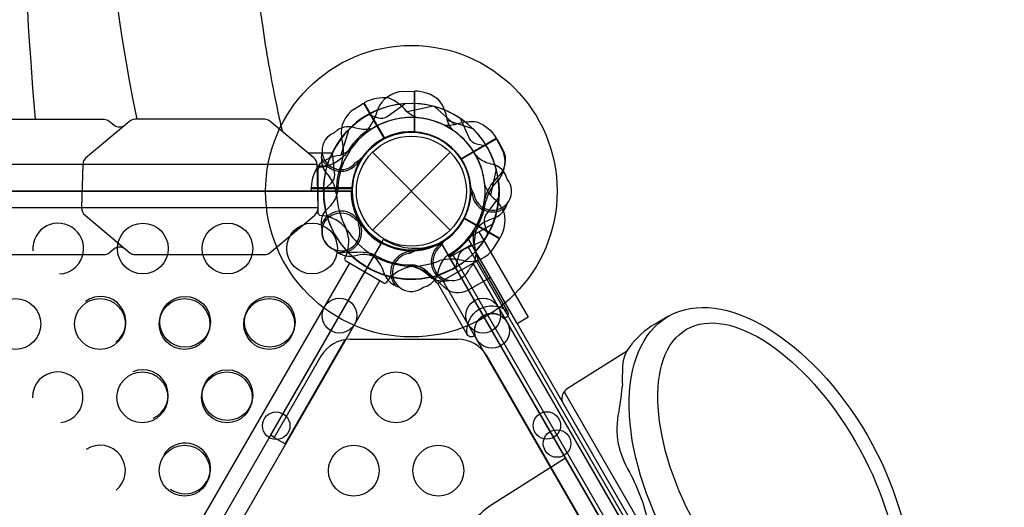
# Model space of a CAD drawing. Extents: x -160 to 403, y -226 to 287.
# Drawn here: x 275 to 304, y 22 to 36 of the extents above; entities that cross this region are included whole.
import ezdxf

# ---------------------------------------------------------------- set-up
doc = ezdxf.new("R2010")
doc.units = 0
doc.header["$LTSCALE"] = 500
doc.header["$MEASUREMENT"] = 0
doc.layers.add('PW_STRUCTURE', color=140, linetype='CONTINUOUS')

msp = doc.modelspace()

# ---------------------------------------------------------------- linework, layer by layer
at = {"layer": 'PW_STRUCTURE'}
for p, q in [((286.458, 34.123, 48), (286.788, 34.135, 48)), ((286.458, 34.123, 108), (286.788, 34.135, 108)), ((286.788, 34.135, 48), (286.788, 32.935, 48)), ((286.788, 34.135, 108), (286.788, 32.935, 108)), ((285.018, 33.603, 108), (285.298, 33.778, 108)), ((285.298, 33.778, 108), (285.898, 32.74, 108)), ((289.229, 32.725, 108), (288.19, 32.125, 108)), ((289.229, 32.725, 48), (288.19, 32.125, 48)), ((289.384, 32.433, 108), (289.229, 32.725, 108)), ((289.384, 32.433, 48), (289.229, 32.725, 48)), ((285.559, 32.326), (287.857, 30.028)), ((285.559, 30.028), (287.857, 32.326)), ((285.121, 31.938, 108), (285.133, 32.027, 108)), ((283.958, 31.83, 48), (283.923, 31.83, 48)), ((283.958, 31.83, 108), (283.923, 31.83, 108)), ((284.169, 31.739, 108), (284.285, 31.601, 108)), ((283.753, 31.177, 48), (283.75, 31.257, 48)), ((283.75, 31.257, 48), (284.949, 31.257, 48)), ((288.463, 31.043, 48), (288.497, 31.125, 48)), ((283.958, 30.524, 48), (283.902, 30.524, 48)), ((283.958, 30.524, 108), (283.902, 30.524, 108)), ((289.309, 29.767, 108), (288.27, 30.367, 108)), ((289.187, 30.394, 48), (289.018, 30.333, 48)), ((285.255, 30.183, 108), (285.184, 30.238, 108)), ((285.255, 30.183, 48), (285.184, 30.238, 48)), ((282.544, 23.965, 108), (285.887, 29.756, 108)), ((289.134, 29.487, 108), (289.309, 29.767, 108)), ((286.573, 29.422, 48), (286.656, 29.388, 48)), ((286.573, 29.422, 108), (286.656, 29.388, 108)), ((287.469, 29.59, 108), (287.558, 29.602, 108)), ((287.58, 29.665, 108), (303.835, 1.512, 108)), ((287.833, 29.228), (288.482, 29.603)), ((288.482, 29.603), (304.232, 2.324)), ((284.952, 29.26, 108), (285.129, 29.291, 108)), ((284.952, 29.26, 48), (285.129, 29.291, 48)), ((303.583, 1.949), (287.833, 29.228)), ((269.636, 2.64, 108), (284.885, 29.053, 108)), ((285.925, 28.697, 48), (285.864, 28.867, 48)), ((285.925, 28.697, 108), (285.864, 28.867, 108)), ((288.527, 29.051, 108), (303.776, 2.639, 108)), ((285.776, 28.538, 108), (270.527, 2.126, 108)), ((287.27, 28.638, 108), (287.132, 28.754, 108)), ((302.885, 2.124, 108), (287.636, 28.536, 108)), ((302.836, 4.265, 48), (289.466, 27.424, 48)), ((284.903, 26.802, 108), (288.079, 26.802, 108)), ((288.574, 26.907, 48), (301.943, 3.751, 48)), ((284.037, 26.302, 108), (282.652, 23.902, 108)), ((301.604, 4.375, 108), (288.945, 26.302, 108)), ((282.652, 23.902, 108), (282.544, 23.965, 108))]:
    msp.add_line(p, q, dxfattribs=at)
at = {"layer": 'PW_STRUCTURE', "linetype": 'Continuous'}
for p, q in [((283.958, 30.524, 48), (283.958, 31.83, 48)), ((283.958, 30.524, 108), (283.958, 31.83, 108)), ((284.006, 31.891, 48), (284.215, 31.921, 48)), ((284.006, 31.891, 108), (284.215, 31.921, 108)), ((284.214, 30.435, 48), (284.006, 30.463, 48)), ((284.214, 30.435, 108), (284.006, 30.463, 108)), ((284.818, 29.389, 108), (284.738, 29.194, 108)), ((284.767, 29.122, 108), (285.898, 28.469, 108)), ((287.517, 28.469, 108), (288.648, 29.122, 108)), ((287.517, 28.469, 48), (288.648, 29.122, 48)), ((288.677, 29.194, 108), (288.599, 29.39, 108)), ((288.677, 29.194, 48), (288.599, 29.39, 48)), ((285.975, 28.48, 108), (286.106, 28.646, 108)), ((287.312, 28.646, 108), (287.44, 28.48, 108)), ((287.312, 28.646, 48), (287.44, 28.48, 48))]:
    msp.add_line(p, q, dxfattribs=at)
at = {"layer": 'PW_STRUCTURE'}
for points, elevation in [([(278.602, 33.303, -0.074454), (277.682, 51.893)], 48), ([(275.595, 33.303, -0.027403), (275.197, 48.014)], 48), ([(282.197, 36.87, 0.006351), (282.304, 36.083, 0.011544), (282.489, 34.919, 0.009834), (282.765, 33.503, 0.003878), (282.892, 32.942)], 48), ([(287.944, 32.971, -0.097152), (287.765, 33.288, 0.135539), (287.513, 33.882, 0.166891), (286.808, 34.135)], 48), ([(287.944, 32.971, -0.097152), (287.765, 33.288, 0.135539), (287.513, 33.882, 0.166891), (286.808, 34.135)], 108), ([(286.882, 33.349, -0.097152), (286.568, 33.534, 0.135539), (286.053, 33.922, 0.166891), (285.316, 33.789)], 108), ([(285.44, 33.438), (285.725, 33.349, 0.210452), (285.997, 33.381), (286.518, 33.762)], 108), ([(270.912, 33.133, 0.337435), (271.253, 33.133), (271.383, 33.241, -0.15389), (271.539, 33.303), (277.629, 33.303, -0.148069), (277.779, 33.246), (277.915, 33.133, 0.340295), (278.253, 33.133)], 48), ([(270.912, 33.133, 0.337435), (271.253, 33.133), (271.383, 33.241, -0.15389), (271.539, 33.303), (277.629, 33.303, -0.148069), (277.779, 33.246), (277.915, 33.133, 0.340295), (278.253, 33.133)], 108), ([(287.643, 33.145, 0.097152), (288.007, 33.148, -0.135539), (288.647, 33.227, -0.166891), (289.219, 32.743)], 108), ([(287.643, 33.145, 0.097152), (288.007, 33.148, -0.135539), (288.647, 33.227, -0.166891), (289.219, 32.743)], 48), ([(288.936, 32.501), (288.645, 32.567, -0.210452), (288.425, 32.73), (288.164, 33.321)], 48), ([(284.43, 32.903), (284.527, 32.985, -0.190943), (284.954, 33.082, 0.090979), (285.39, 33.009, 0.042578), (285.588, 33.046)], 108), ([(284.914, 32.413, -0.097152), (284.596, 32.234, 0.135539), (284.003, 31.982, 0.166891), (283.75, 31.277)], 48), ([(284.116, 31.21), (284.335, 31.412, 0.210452), (284.444, 31.663), (284.374, 32.305)], 108), ([(284.116, 31.21), (284.335, 31.412, 0.210452), (284.444, 31.663), (284.374, 32.305)], 48), ([(284.054, 32.164, -0.052923), (284.074, 32.288, -0.052923)], 108), ([(285.072, 32.03, 0.012085), (285.28, 32.189)], 108), ([(289.543, 31.533), (289.501, 31.652, 0.190943), (289.179, 31.95, -0.090979), (288.765, 32.105, -0.042578), (288.612, 32.235)], 48), ([(284.074, 30.068), (284.051, 30.192, -0.190943), (284.18, 30.611, 0.090979), (284.462, 30.952, 0.042578), (284.529, 31.142)], 108), ([(284.074, 30.068), (284.051, 30.192, -0.190943), (284.18, 30.611, 0.090979), (284.462, 30.952, 0.042578), (284.529, 31.142)], 48), ([(288.551, 31.098, -0.012085), (288.45, 31.339)], 48), ([(288.879, 31.351, 0.097152), (289.065, 31.037, -0.135539), (289.453, 30.522, -0.166891), (289.32, 29.785)], 108), ([(288.969, 29.909), (288.88, 30.195, -0.210452), (288.911, 30.466), (289.293, 30.987)], 108), ([(289.499, 30.705, 0.052923), (289.544, 30.822, 0.052923)], 48), ([(285.151, 30.187, 0.012085), (285.117, 30.446)], 108), ([(285.151, 30.187, 0.012085), (285.117, 30.446)], 48), ([(288.434, 28.899), (288.516, 28.996, 0.190943), (288.613, 29.423, -0.090979), (288.54, 29.859, -0.042578), (288.576, 30.057)], 108), ([(287.561, 29.542, -0.012085), (287.72, 29.749)], 108), ([(288.032, 28.949), (288.098, 29.24, -0.210452), (288.261, 29.46), (288.852, 29.72)], 48), ([(288.032, 28.949), (288.098, 29.24, -0.210452), (288.261, 29.46), (288.852, 29.72)], 108), ([(270.912, 29.474, -0.339508), (271.253, 29.474), (271.389, 29.36, 0.18215), (271.538, 29.304), (277.628, 29.304, 0.147521), (277.779, 29.36), (277.915, 29.474, -0.342319), (278.253, 29.474)], 48), ([(270.912, 29.474, -0.339508), (271.253, 29.474), (271.389, 29.36, 0.18215), (271.538, 29.304), (277.628, 29.304, 0.147521), (277.779, 29.36), (277.915, 29.474, -0.342319), (278.253, 29.474)], 108), ([(284.526, 29.373, -0.052923), (284.429, 29.451, -0.052923)], 108), ([(284.526, 29.373, -0.052923), (284.429, 29.451, -0.052923)], 48), ([(286.629, 29.334, -0.012085), (286.87, 29.434)], 48), ([(286.629, 29.334, -0.012085), (286.87, 29.434)], 108), ([(287.064, 28.341), (287.183, 28.384, 0.190943), (287.481, 28.705, -0.090979), (287.636, 29.12, -0.042578), (287.766, 29.273)], 48), ([(287.064, 28.341), (287.183, 28.384, 0.190943), (287.481, 28.705, -0.090979), (287.636, 29.12, -0.042578), (287.766, 29.273)], 108), ([(288.676, 29.138), (289.549, 27.626, -0.526049), (289.451, 27.421, 0.753864), (288.588, 26.922, -0.52928), (288.359, 26.941), (287.487, 28.452)], 48), ([(287.695, 28.523, 0.052923), (287.818, 28.543, 0.052923)], 108), ([(286.236, 28.385, 0.052923), (286.353, 28.341, 0.052923)], 48), ([(286.236, 28.385, 0.052923), (286.353, 28.341, 0.052923)], 108), ([(288.359, 26.943, -0.682072), (289.544, 27.633, -0.682072)], 48)]:
    msp.add_lwpolyline(points, format="xyb", dxfattribs=dict(at, elevation=elevation))
for points, elevation in [([(286.787, 34.135), (286.787, 32.925)], 48), ([(286.787, 34.135), (286.787, 32.925)], 108), ([(286.808, 32.924), (286.808, 34.135)], 48), ([(286.808, 32.924), (286.808, 34.135)], 108), ([(285.298, 33.778), (285.903, 32.731)], 108), ([(285.921, 32.74), (285.316, 33.789)], 108), ([(287.361, 33.685), (286.587, 33.517)], 108), ([(287.396, 33.676), (287.982, 33.143)], 108), ([(287.396, 33.676), (287.982, 33.143)], 48), ([(288.528, 33.023), (287.774, 33.264)], 48), ([(288.528, 33.023), (287.774, 33.264)], 108), ([(284.862, 32.997), (284.621, 32.243)], 48), ([(288.171, 32.137), (289.219, 32.743)], 108), ([(288.171, 32.137), (289.219, 32.743)], 48), ([(289.23, 32.725), (288.182, 32.12)], 108), ([(289.23, 32.725), (288.182, 32.12)], 48), ([(284.362, 32.302), (283.659, 32.302)], 48), ([(284.362, 32.302), (283.659, 32.302)], 48), ([(284.362, 32.302), (283.659, 32.302)], 108), ([(285.133, 32.027), (285.14, 32.08)], 108), ([(283.92, 31.963), (253.497, 31.964)], 48), ([(283.92, 31.963), (253.497, 31.964)], 108), ([(283.921, 31.927), (284.216, 31.927)], 48), ([(283.921, 31.927), (284.216, 31.927)], 48), ([(283.921, 31.927), (284.216, 31.927)], 108), ([(289.216, 31.83), (289.048, 31.057)], 108), ([(284.961, 31.277), (283.75, 31.277)], 48), ([(283.75, 31.257), (284.959, 31.257)], 48), ([(288.497, 31.125), (288.517, 31.175)], 48), ([(283.954, 30.687), (253.461, 30.688)], 48), ([(283.954, 30.687), (253.461, 30.688)], 108), ([(285.184, 30.238), (285.142, 30.27)], 108), ([(285.184, 30.238), (285.142, 30.27)], 48), ([(289.309, 29.767), (288.261, 30.372)], 108), ([(288.271, 30.39), (289.32, 29.785)], 108), ([(287.558, 29.602), (287.611, 29.609)], 108), ([(286.656, 29.388), (286.706, 29.367)], 48), ([(286.656, 29.388), (286.706, 29.367)], 108), ([(282.977, 23.714), (284.751, 26.79)], 108), ([(282.652, 23.902), (282.977, 23.714)], 108)]:
    msp.add_lwpolyline(points, dxfattribs=dict(at, elevation=elevation))
for points in [[(287.396, 33.676), (287.982, 33.143)], [(288.171, 32.137), (289.219, 32.743)], [(289.23, 32.725), (288.182, 32.12)], [(288.376, 29.788), (289.114, 30.215)], [(288.373, 29.54), (304.123, 2.261)], [(303.689, 2.01), (287.939, 29.29)], [(291.224, 25.251), (296.834, 15.534)]]:
    msp.add_lwpolyline(points, dxfattribs=at)
for points, elevation in [([(278.383, 33.241), (277.077, 32.152, 0.192472), (276.997, 31.975), (276.961, 30.688, 0.22502), (277.065, 30.464), (278.39, 29.36, 0.18215), (278.539, 29.304), (282.375, 29.304, 0.147521), (282.526, 29.36), (283.856, 30.47, 0.203539), (283.953, 30.688), (283.92, 31.964, 0.188471), (283.822, 32.166), (282.526, 33.246, 0.148069), (282.376, 33.303), (278.54, 33.303, 0.15389)], 48), ([(278.383, 33.241), (277.077, 32.152, 0.192472), (276.997, 31.975), (276.961, 30.688, 0.22502), (277.065, 30.464), (278.39, 29.36, 0.18215), (278.539, 29.304), (282.375, 29.304, 0.147521), (282.526, 29.36), (283.856, 30.47, 0.203539), (283.953, 30.688), (283.92, 31.964, 0.188471), (283.822, 32.166), (282.526, 33.246, 0.148069), (282.376, 33.303), (278.54, 33.303, 0.15389)], 108), ([(234.458, 0), (266.958, 0, -1), (270.458, 0), (302.958, 0, -0.267949), (303.833, 1.516), (287.583, 29.661, -0.57735), (284.958, 31.177), (252.458, 31.177, -0.57735), (249.833, 29.661), (233.583, 1.516, -0.267949)], 48), ([(252.489, 31.177), (284.926, 31.177, 0.267949), (285.817, 29.634), (269.598, 1.543, 0.267949), (267.817, 1.543), (251.598, 29.634, 0.267949)], 108)]:
    msp.add_lwpolyline(points, format="xyb", close=True, dxfattribs=dict(at, elevation=elevation))
for points in [[(287.643, 33.145, 0.097152), (288.007, 33.148, -0.135539), (288.647, 33.227, -0.166891), (289.219, 32.743)], [(289.23, 32.725), (289.394, 32.439, -0.369477), (289.233, 31.573)], [(284.116, 31.21), (284.335, 31.412, 0.210452), (284.444, 31.663), (284.374, 32.305)], [(289.233, 31.573, 0.130272), (288.875, 30.952, 0.130272)], [(284.076, 30.055), (284.051, 30.192, -0.190943), (284.18, 30.611, 0.090979), (284.462, 30.952, 0.042578), (284.529, 31.142, 0.042578)], [(285.567, 29.321, 0.039335), (285.195, 29.379, -0.10633), (284.588, 29.412, -0.722992), (284.34, 30.458, -0.35423), (285.059, 30.343, -0.049967), (285.265, 30.187, -0.049967)], [(285.139, 30.29, 0.008694), (285.117, 30.446)], [(288.376, 29.788), (289.044, 28.63), (288.388, 28.251, -0.342667), (287.669, 28.35), (287.18, 28.794, 0.14748), (286.749, 28.999)], [(294.307, 27.48), (293.911, 27.252, 0.104682), (293.144, 26.562, 0.146482), (292.951, 26.015, 0.017679), (292.944, 25.462, -0.015276), (292.835, 24.672, 0.091302), (292.816, 23.71, 0.061604), (293.151, 22.873, -0.078039), (293.728, 21.28, 0.167493), (294.645, 19.691, -0.07694), (295.722, 18.417, 0.207526), (297.153, 17.208, -0.040449), (298.048, 16.826, 0.089398), (298.683, 16.54, 0.145924), (299.948, 16.903, 0.008955), (300.298, 17.103, 6.934144)], [(293.066, 26.438), (291.297, 25.324, 0.293179), (291.16, 24.966, 0.293179)], [(291.261, 23.29), (289.114, 21.931, 0.080588), (288.562, 21.442, 0.123316), (288.462, 21.228, 0.112945), (288.464, 21.15, -0.077294), (288.507, 20.727, -0.062908), (288.478, 20.565, 0.04354), (288.343, 19.955, 0.041797), (288.337, 19.809, 0.138822), (288.492, 19.329, -0.000737), (288.726, 18.977, -0.101651), (288.897, 18.554, -0.004244), (289.005, 17.934, 0.181891), (289.386, 17.273, -0.000512), (289.753, 16.972, -0.125379), (290.276, 16.258, 0.123611), (290.622, 15.782, 0.025293), (290.779, 15.702, 0.046212), (291.167, 15.568, -0.017771), (291.522, 15.456, -0.08678), (291.771, 15.306, 0.261671), (292.198, 15.13, 0.100493), (292.951, 15.389), (295.155, 16.545)]]:
    msp.add_lwpolyline(points, format="xyb", dxfattribs=at)
msp.add_lwpolyline([(288.7, 29.975), (290.159, 27.45), (289.834, 27.262), (288.376, 29.788)], close=True, dxfattribs=at)
for centre, radius in [((286.708, 31.177, 188), 4.308), ((286.708, 31.177), 1.75), ((286.708, 31.177, 188), 1.743), ((286.708, 31.177), 1.625), ((278.772, 29.482, 108), 0.75), ((281.273, 29.483, 108), 0.75), ((283.774, 29.483, 108), 0.75), ((275.006, 27.252, 48), 0.75), ((277.506, 27.252, 48), 0.75), ((280.006, 27.252, 48), 0.75), ((280.022, 27.317, 108), 0.75), ((282.506, 27.252, 48), 0.75), ((282.523, 27.318, 108), 0.75), ((284.583, 27.501, 108), 0.515), ((288.829, 27.499, 108), 0.514), ((289.091, 27.05, 48), 0.514), ((281.272, 25.152, 108), 0.75), ((278.756, 25.086, 48), 0.75), ((281.256, 25.086, 48), 0.75), ((286.256, 25.086, 48), 0.75), ((282.714, 24.248, 108), 0.407), ((290.712, 24.254, 108), 0.407), ((291.013, 23.721, 48), 0.407), ((280.006, 22.92, 48), 0.75), ((285.006, 22.92, 48), 0.75), ((287.506, 22.92, 48), 0.75)]:
    msp.add_circle(centre, radius, dxfattribs=at)
for centre, radius, start, end in [((286.502, 33.274, 48), 0.85, 93, 157.7343), ((286.502, 33.274, 108), 0.85, 93, 157.7343), ((286.708, 31.177), 2.592, 74.5996, 154.194), ((286.708, 31.177, 108), 2.592, 74.5996, 154.194), ((286.708, 31.177, 48), 2.592, 74.5996, 154.194), ((286.708, 31.177, 48), 2.592, 55.806, 135.4004), ((286.708, 31.177, 108), 2.592, 14.5996, 94.194), ((286.708, 31.177, 48), 2.602, 112.5038, 163.3791), ((286.708, 31.177, 108), 2.602, 112.5038, 163.3791), ((285.481, 32.89, 108), 0.85, 123, 187.7343), ((284.374, 33.899, 48), 1.375, 315.3892, 347.2646), ((284.374, 33.899, 108), 1.375, 315.3892, 347.2646), ((286.708, 31.177, 108), 2.592, 355.806, 75.4004), ((286.708, 31.177), 2.179, 64.5828, 180.9285), ((286.708, 31.177, 108), 2.179, 64.5828, 180.9285), ((286.708, 31.177, 48), 2.179, 64.5828, 180.9285), ((286.708, 31.177, 48), 2.179, 29.0715, 145.4172), ((286.708, 31.177, 108), 2.592, 119.2769, 132.6692), ((286.708, 31.177, 108), 2.179, 4.5828, 120.9285), ((286.708, 31.177, 108), 2.179, 329.0715, 85.4172), ((284.629, 32.377, 108), 0.562, 110.7302, 321.969), ((286.708, 31.177, 48), 2.218, 127.6328, 148.466), ((286.708, 31.177, 108), 2.218, 127.6328, 148.466), ((286.708, 31.177, 48), 1.76, 87.3947, 265.6264), ((286.708, 31.177, 108), 1.76, 87.3947, 265.6264), ((286.708, 31.177), 1.75, 33.2891, 204.6754), ((286.708, 31.177, 108), 1.75, 33.2891, 204.6754), ((286.708, 31.177, 48), 1.75, 33.2891, 204.6754), ((286.708, 31.177, 48), 1.75, 5.3246, 176.7109), ((286.708, 31.177, 108), 1.75, 333.2891, 144.6754), ((286.708, 31.177, 108), 1.75, 305.3246, 116.7109), ((286.708, 31.177, 48), 1.75, 275.3246, 86.7109), ((286.708, 31.177, 108), 1.75, 275.3246, 86.7109), ((286.708, 31.177, 48), 2.179, 299.0715, 55.4172), ((286.708, 31.177, 108), 2.179, 299.0715, 55.4172), ((286.708, 31.177, 48), 2.592, 325.806, 45.4004), ((286.708, 31.177, 108), 2.592, 325.806, 45.4004), ((286.708, 31.177, 108), 2.602, 142.5038, 180), ((283.326, 32.368, 108), 1.375, 345.3892, 17.2646), ((286.708, 31.177, 108), 1.76, 117.3947, 295.6264), ((283.837, 33.112, 48), 1.25, 287.6025, 321.6563), ((283.837, 33.112, 108), 1.25, 287.6025, 321.6563), ((286.708, 31.177, 48), 2.592, 17.3308, 30.7231), ((288.627, 32.047, 108), 0.85, 322.2657, 27), ((288.627, 32.047, 48), 0.85, 322.2657, 27), ((284.733, 32.12, 108), 0.68, 176.2405, 214.0176), ((284.629, 32.377, 108), 0.613, 200.291, 325.1821), ((286.708, 31.177, 108), 2.218, 157.6328, 178.466), ((286.708, 31.177, 108), 1.76, 214.3736, 32.6053), ((286.708, 31.177, 48), 1.76, 214.3736, 32.6053), ((286.708, 31.177), 1.75, 214.468, 32.608), ((286.708, 31.177, 108), 2.602, 167.4798, 223.4222), ((286.708, 31.177, 108), 1.76, 154.3736, 332.6053), ((283.6, 31.027, 108), 0.893, 4.5115, 39.9768), ((289.108, 31.177, 48), 0.562, 188.031, 39.2698), ((286.708, 31.177, 108), 2.602, 316.6209, 7.4962), ((286.708, 31.177, 48), 2.602, 316.6209, 7.4962), ((290.232, 30.517, 108), 1.375, 132.7354, 164.6108), ((290.232, 30.517, 48), 1.375, 132.7354, 164.6108), ((286.708, 31.177), 2.592, 338.2047, 9.4703), ((286.708, 31.177), 2.592, 179.2769, 192.6692), ((286.708, 31.177, 108), 2.592, 179.2769, 192.6692), ((286.708, 31.177, 48), 2.592, 179.2769, 192.6692), ((283.254, 31.418, 108), 1.25, 348.8941, 351.6563), ((286.708, 31.177, 48), 1.76, 177.3947, 180), ((287.199, 31.311, 108), 2.716, 184.5115, 206.0115), ((286.708, 31.177, 48), 1.76, 300, 355.6264), ((286.708, 31.177), 2.179, 320.7794, 354.0714), ((289.108, 31.177, 48), 0.613, 184.8179, 309.709), ((286.708, 31.177, 108), 2.218, 331.534, 352.3672), ((286.708, 31.177, 48), 2.218, 331.534, 352.3672), ((284.629, 29.977), 0.613, 34.4477, 160.2049), ((288.889, 31.006, 48), 0.68, 295.9824, 333.7595), ((283.979, 29.452, 48), 1.01, 33.9885, 76.5612), ((286.708, 31.177, 48), 2.602, 196.5778, 252.5202), ((283.979, 29.452, 108), 1.01, 33.9885, 76.5612), ((286.708, 31.177, 108), 2.602, 196.5778, 252.5202), ((286.708, 31.177, 48), 2.602, 300, 342.5202), ((289.324, 29.493, 48), 0.893, 110.0232, 145.4885), ((276.271, 29.482, 108), 0.75, 273.1042, 184.8693), ((284.629, 29.977, 108), 0.562, 170.7302, 21.969), ((284.629, 29.977, 48), 0.562, 170.7302, 21.969), ((284.629, 29.977, 108), 0.613, 260.291, 25.1821), ((284.629, 29.977, 48), 0.613, 260.291, 25.1821), ((283.85, 29.677, 108), 1.01, 343.4388, 26.0115), ((287.069, 31.535, 48), 2.716, 213.9885, 235.4885), ((287.069, 31.535, 108), 2.716, 213.9885, 235.4885), ((286.349, 31.539, 48), 2.716, 303.9885, 325.4885), ((289.819, 29.658, 108), 1.25, 158.3437, 192.3975), ((289.819, 29.658, 48), 1.25, 158.3437, 192.3975), ((286.816, 31.239, 108), 1.75, 237.9533, 295.904), ((286.708, 31.177, 108), 2.592, 317.3308, 330.7231), ((287.908, 29.098, 108), 0.613, 124.8179, 249.709), ((287.908, 29.098, 108), 0.562, 128.031, 339.2698), ((288.421, 29.95, 108), 0.85, 262.2657, 327), ((284.904, 29.938, 108), 0.68, 236.2405, 274.0176), ((284.904, 29.938, 48), 0.68, 236.2405, 274.0176), ((286.708, 31.177), 2.592, 224.3331, 283.8316), ((286.708, 31.177, 108), 2.602, 227.4798, 283.4222), ((286.708, 31.177, 48), 2.602, 227.4798, 283.4222), ((285.284, 28.411, 108), 0.893, 64.5115, 99.9768), ((285.284, 28.411, 48), 0.893, 64.5115, 99.9768), ((285.024, 28.561, 48), 0.893, 20.0232, 55.4885), ((285.024, 28.561, 108), 0.893, 20.0232, 55.4885), ((286.708, 31.177), 2.179, 238.4198, 271.0761), ((285.207, 28.319, 108), 1.01, 63.9885, 67.3736), ((286.842, 31.668, 108), 2.716, 243.9885, 265.4885), ((286.837, 31.669, 108), 2.716, 244.5115, 266.0115), ((286.837, 31.669, 48), 2.716, 244.5115, 266.0115), ((286.708, 28.777, 48), 0.613, 94.8179, 219.709), ((286.708, 28.777, 108), 0.613, 94.8179, 219.709), ((286.708, 31.177, 108), 2.602, 256.6209, 307.4962), ((286.708, 28.777, 48), 0.562, 98.031, 309.2698), ((286.708, 28.777, 108), 0.562, 98.031, 309.2698), ((286.708, 31.177, 108), 2.218, 271.534, 292.3672), ((287.899, 27.795, 108), 1.375, 72.7354, 104.6108), ((288.433, 28.449, 48), 1.01, 123.9885, 127.3736), ((286.708, 31.177, 108), 2.602, 240, 282.5202), ((286.948, 27.723, 108), 1.25, 98.3437, 132.3975), ((286.558, 28.07, 108), 0.893, 50.0232, 85.4885), ((286.578, 27.952, 108), 1.01, 43.4388, 86.0115), ((286.578, 27.952, 48), 1.01, 43.4388, 86.0115), ((286.708, 31.177, 48), 2.592, 287.3308, 300.7231), ((286.708, 31.177, 108), 2.592, 287.3308, 300.7231), ((286.537, 28.996, 48), 0.68, 205.9824, 243.7595), ((286.537, 28.996, 108), 0.68, 205.9824, 243.7595), ((287.65, 29.202, 108), 0.68, 235.9824, 273.7595), ((277.521, 27.317, 108), 0.75, 306.8489, 126.2365), ((284.903, 25.802, 108), 1, 90, 150), ((288.079, 25.802, 108), 1, 30, 90), ((278.771, 25.152, 108), 0.75, 293.7635, 113.1511), ((276.256, 25.086, 48), 0.75, 276.948, 180.8966), ((277.506, 22.92, 48), 0.75, 309.4487, 123.4092), ((280.021, 22.986, 108), 0.75, 235.1307, 146.8958)]:
    msp.add_arc(centre, radius, start, end, dxfattribs=at)
at = {"layer": 'PW_STRUCTURE', "linetype": 'Continuous'}
for centre, start, end in [((284.02, 31.83, 48), 103, 180), ((284.02, 31.83, 108), 103, 180), ((284.02, 30.524, 48), 180, 257), ((284.02, 30.524, 108), 180, 257), ((284.798, 29.176, 108), 163, 240), ((288.617, 29.176, 108), 300, 17), ((288.617, 29.176, 48), 300, 17), ((285.93, 28.523, 108), 240, 317), ((287.486, 28.523, 108), 223, 300), ((287.486, 28.523, 48), 223, 300)]:
    msp.add_arc(centre, 0.0625, start, end, dxfattribs=at)
at = {"layer": 'PW_STRUCTURE'}
for centre, major_axis, ratio in [((297.303, 22.292), (-2.996, 5.189), 0.555322), ((297.532, 22.439), (-2.689, 4.657), 0.494931)]:
    msp.add_ellipse(centre, major_axis=major_axis, ratio=ratio, dxfattribs=at)

doc.saveas('drawing.dxf')
